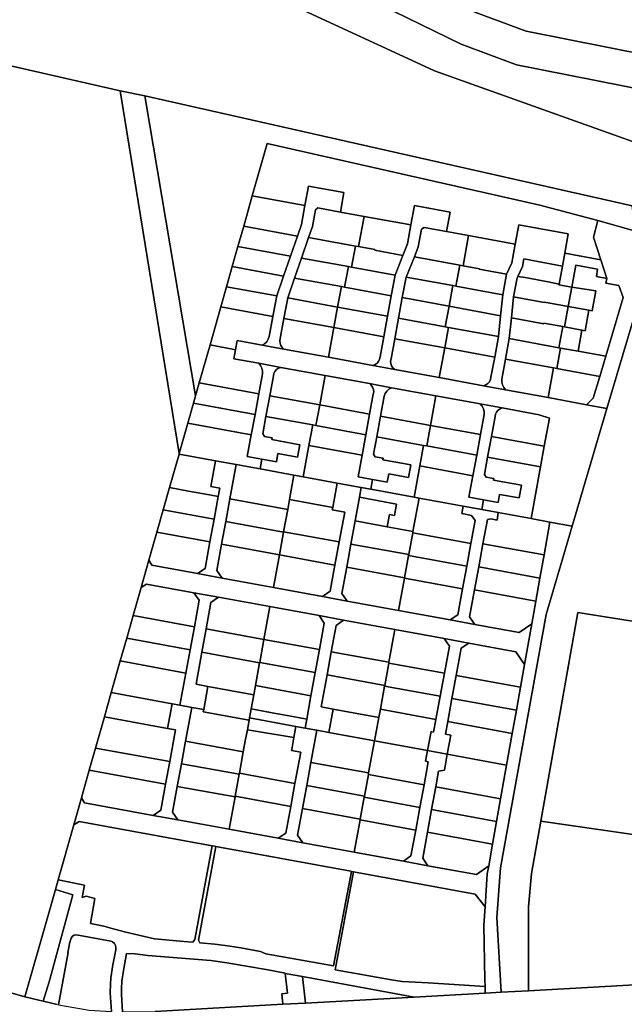
# Model space of a CAD drawing. Units: inches. Extents: x 7498764 to 7507173, y 5781178 to 5787262.
# Drawn here: x 7504253 to 7504531, y 5786538 to 5786991 of the extents above; entities that cross this region are included whole.
import ezdxf

# ---------------------------------------------------------------- set-up
doc = ezdxf.new("R2010")
doc.units = ezdxf.units.IN
doc.header["$MEASUREMENT"] = 0

msp = doc.modelspace()

# ---------------------------------------------------------------- linework, layer by layer
for points in [[(7504398.68, 5787125.18), (7504339.68, 5787141.45), (7504282.69, 5787158.73), (7504247.42, 5787099.08), (7504462.63, 5786994.16), (7504486.2, 5786985.38), (7504693.29, 5786944.4), (7504773.19, 5786940.39), (7504828.99, 5786926.33), (7504876.01, 5787050.57), (7504835.11, 5787053.13), (7504805.2, 5787055.45), (7504774.74, 5787058.2), (7504714.69, 5787064.75), (7504655, 5787072.81), (7504629.05, 5787076.8), (7504585.94, 5787084.06), (7504525.55, 5787095.61), (7504474.43, 5787106.64), (7504449.77, 5787112.4), (7504398.68, 5787125.18)], [(7504823.29, 5786911.27), (7504828.99, 5786926.33), (7504773.19, 5786940.39), (7504693.29, 5786944.4), (7504486.2, 5786985.38), (7504462.63, 5786994.16), (7504247.42, 5787099.08), (7504239.24, 5787085.27), (7504456.32, 5786979.44), (7504481.83, 5786969.94), (7504691.32, 5786928.48), (7504770.82, 5786924.49), (7504823.29, 5786911.27)], [(7504823.29, 5786911.27), (7504770.82, 5786924.49), (7504691.32, 5786928.48), (7504481.83, 5786969.94), (7504456.32, 5786979.44), (7504239.24, 5787085.27), (7504230.62, 5787070.69), (7504384, 5786994.92), (7504444.11, 5786967.15), (7504537.2, 5786933.96), (7504740.05, 5786885.12), (7504742.77, 5786893.96), (7504805.51, 5786871.17), (7504806.97, 5786870.84), (7504808.5, 5786872.19), (7504823.29, 5786911.27)], [(7504310.79, 5786955.7), (7504299.55, 5786958.01), (7504326.63, 5786791.25), (7504330.57, 5786805.13), (7504333.2, 5786814.4), (7504334.16, 5786817.77), (7504310.79, 5786955.7)], [(7504310.79, 5786955.7), (7504334.16, 5786817.77), (7504335.84, 5786823.67), (7504340.81, 5786841.12), (7504345.76, 5786858.63), (7504348.39, 5786867.9), (7504351.04, 5786877.22), (7504353.66, 5786886.45), (7504356.28, 5786895.72), (7504360.26, 5786909.66), (7504367.09, 5786933.76), (7504492.44, 5786905.46), (7504519.24, 5786898.39), (7504536.53, 5786893.48), (7504534.9, 5786905.1), (7504310.79, 5786955.7)], [(7504433.23, 5786896.29), (7504434.87, 5786905.24), (7504451.2, 5786902.24), (7504449.56, 5786893.27), (7504459.71, 5786891.42), (7504481.23, 5786887.49), (7504482.87, 5786896.44), (7504505.61, 5786892.27), (7504503.97, 5786883.33), (7504520.57, 5786880.28), (7504517.21, 5786890.65), (7504519.24, 5786898.39), (7504492.44, 5786905.46), (7504367.09, 5786933.76), (7504360.26, 5786909.66), (7504384.45, 5786905.22), (7504386.08, 5786914.19), (7504402.42, 5786911.19), (7504400.77, 5786902.23), (7504411.69, 5786900.24), (7504433.23, 5786896.29)], [(7504387.88, 5786895.66), (7504389.28, 5786903.32), (7504390.45, 5786904.12), (7504400.77, 5786902.23), (7504402.42, 5786911.19), (7504386.08, 5786914.19), (7504384.45, 5786905.22), (7504382.86, 5786896.58), (7504381.01, 5786891.22), (7504377.84, 5786881.98), (7504374.64, 5786872.81), (7504371.48, 5786863.7), (7504369.75, 5786854.22), (7504368.07, 5786845), (7504367.61, 5786843.74), (7504366.86, 5786842.62), (7504365.89, 5786841.7), (7504364.73, 5786841.04), (7504374.83, 5786839.2), (7504373.99, 5786839.92), (7504373.38, 5786840.84), (7504373.01, 5786841.89), (7504372.9, 5786842.99), (7504373.09, 5786844.08), (7504374.79, 5786853.3), (7504376.52, 5786862.74), (7504379.69, 5786871.92), (7504382.87, 5786881.1), (7504386.13, 5786890.56), (7504387.88, 5786895.66)], [(7504382.86, 5786896.58), (7504384.45, 5786905.22), (7504360.26, 5786909.66), (7504356.28, 5786895.72), (7504381.01, 5786891.22), (7504382.86, 5786896.58)], [(7504418.83, 5786834.57), (7504418.34, 5786833.58), (7504417.62, 5786832.73), (7504416.72, 5786832.08), (7504415.68, 5786831.7), (7504425.79, 5786829.85), (7504424.95, 5786830.58), (7504424.34, 5786831.5), (7504423.97, 5786832.54), (7504423.86, 5786833.65), (7504424.05, 5786834.74), (7504425.76, 5786844), (7504427.49, 5786853.44), (7504429.21, 5786862.89), (7504431.04, 5786872.31), (7504434.8, 5786881.7), (7504436.58, 5786886.21), (7504438.07, 5786894.38), (7504439.24, 5786895.18), (7504449.56, 5786893.27), (7504451.2, 5786902.24), (7504434.87, 5786905.24), (7504433.23, 5786896.29), (7504431.65, 5786887.64), (7504429.54, 5786882.3), (7504425.92, 5786873.21), (7504424.2, 5786863.76), (7504422.46, 5786854.33), (7504420.73, 5786844.88), (7504419.04, 5786835.66), (7504418.83, 5786834.57)], [(7504407.68, 5786886.61), (7504409.15, 5786886.34), (7504411.69, 5786900.24), (7504400.77, 5786902.23), (7504390.45, 5786904.12), (7504389.28, 5786903.32), (7504387.88, 5786895.66), (7504386.13, 5786890.56), (7504407.68, 5786886.61)], [(7504429.54, 5786882.3), (7504431.65, 5786887.64), (7504433.23, 5786896.29), (7504411.69, 5786900.24), (7504409.15, 5786886.34), (7504416.63, 5786884.97), (7504416.57, 5786884.68), (7504429.54, 5786882.3)], [(7504468.61, 5786823.39), (7504467.71, 5786822.74), (7504466.67, 5786822.36), (7504476.78, 5786820.51), (7504475.92, 5786821.54), (7504475.33, 5786822.75), (7504475.02, 5786824.06), (7504475.04, 5786825.4), (7504476.73, 5786834.61), (7504478.47, 5786844.05), (7504479.49, 5786853.65), (7504480.46, 5786863.22), (7504482.07, 5786872.04), (7504482.37, 5786872.68), (7504484.54, 5786877.27), (7504485.18, 5786880.67), (7504502.87, 5786877.42), (7504503.97, 5786883.33), (7504505.61, 5786892.27), (7504482.87, 5786896.44), (7504481.23, 5786887.49), (7504479.65, 5786878.85), (7504477.17, 5786873.62), (7504475.44, 5786864.18), (7504474.46, 5786854.6), (7504473.47, 5786845.02), (7504471.74, 5786835.58), (7504470.03, 5786826.32), (7504469.82, 5786825.23), (7504469.33, 5786824.24), (7504468.61, 5786823.39)], [(7504519.24, 5786898.39), (7504517.21, 5786890.65), (7504520.57, 5786880.28), (7504523.32, 5786871.75), (7504522.92, 5786869.49), (7504528.82, 5786868.41), (7504530.88, 5786862.97), (7504522.86, 5786835.92), (7504520.1, 5786826.68), (7504517.03, 5786816.66), (7504513.94, 5786813.67), (7504523.38, 5786811.96), (7504540.13, 5786868.49), (7504544.3, 5786882.67), (7504546.78, 5786891.12), (7504536.53, 5786893.48), (7504519.24, 5786898.39)], [(7504377.84, 5786881.98), (7504381.01, 5786891.22), (7504356.28, 5786895.72), (7504353.66, 5786886.45), (7504377.84, 5786881.98)], [(7504455.69, 5786877.84), (7504457.17, 5786877.58), (7504459.71, 5786891.42), (7504449.56, 5786893.27), (7504439.24, 5786895.18), (7504438.07, 5786894.38), (7504436.58, 5786886.21), (7504434.8, 5786881.7), (7504455.69, 5786877.84)], [(7504477.17, 5786873.62), (7504479.65, 5786878.85), (7504481.23, 5786887.49), (7504459.71, 5786891.42), (7504457.17, 5786877.58), (7504464.68, 5786876.21), (7504464.63, 5786875.92), (7504477.17, 5786873.62)], [(7504404.45, 5786877.18), (7504405.9, 5786876.88), (7504407.68, 5786886.61), (7504386.13, 5786890.56), (7504382.87, 5786881.1), (7504404.45, 5786877.18)], [(7504374.64, 5786872.81), (7504377.84, 5786881.98), (7504353.66, 5786886.45), (7504351.04, 5786877.22), (7504374.64, 5786872.81)], [(7504425.92, 5786873.21), (7504429.54, 5786882.3), (7504416.57, 5786884.68), (7504416.63, 5786884.97), (7504409.15, 5786886.34), (7504407.68, 5786886.61), (7504405.9, 5786876.88), (7504425.92, 5786873.21)], [(7504509.03, 5786877.78), (7504519.1, 5786876.05), (7504518.52, 5786872.62), (7504523.32, 5786871.75), (7504520.57, 5786880.28), (7504503.97, 5786883.33), (7504502.87, 5786877.42), (7504501.35, 5786869.12), (7504501.3, 5786868.85), (7504507.2, 5786867.77), (7504509.03, 5786877.78)], [(7504401.21, 5786867.94), (7504402.7, 5786867.71), (7504404.45, 5786877.18), (7504382.87, 5786881.1), (7504379.69, 5786871.92), (7504401.21, 5786867.94)], [(7504452.46, 5786868.42), (7504453.92, 5786868.12), (7504455.69, 5786877.84), (7504434.8, 5786881.7), (7504431.04, 5786872.31), (7504452.46, 5786868.42)], [(7504475.44, 5786864.18), (7504477.17, 5786873.62), (7504464.63, 5786875.92), (7504464.68, 5786876.21), (7504457.17, 5786877.58), (7504455.69, 5786877.84), (7504453.92, 5786868.12), (7504475.44, 5786864.18)], [(7504502.87, 5786877.42), (7504485.18, 5786880.67), (7504484.54, 5786877.27), (7504482.37, 5786872.68), (7504485.72, 5786872.09), (7504496.33, 5786870.2), (7504501.35, 5786869.12), (7504502.87, 5786877.42)], [(7504371.48, 5786863.7), (7504374.64, 5786872.81), (7504351.04, 5786877.22), (7504348.39, 5786867.9), (7504371.48, 5786863.7)], [(7504424.2, 5786863.76), (7504425.92, 5786873.21), (7504405.9, 5786876.88), (7504404.45, 5786877.18), (7504402.7, 5786867.71), (7504424.2, 5786863.76)], [(7504522.92, 5786869.49), (7504523.32, 5786871.75), (7504518.52, 5786872.62), (7504519.1, 5786876.05), (7504509.03, 5786877.78), (7504507.2, 5786867.77), (7504518.28, 5786865.98), (7504516.55, 5786856.87), (7504515.08, 5786857.14), (7504513.34, 5786847.7), (7504511.87, 5786847.97), (7504510.11, 5786838.26), (7504522.86, 5786835.92), (7504530.88, 5786862.97), (7504528.82, 5786868.41), (7504522.92, 5786869.49)], [(7504399.49, 5786858.54), (7504401.21, 5786867.94), (7504379.69, 5786871.92), (7504376.52, 5786862.74), (7504399.49, 5786858.54)], [(7504450.73, 5786858.95), (7504452.46, 5786868.42), (7504431.04, 5786872.31), (7504429.21, 5786862.89), (7504450.73, 5786858.95)], [(7504494.54, 5786860.61), (7504494.59, 5786860.88), (7504505.56, 5786858.87), (7504507.2, 5786867.77), (7504501.3, 5786868.85), (7504501.35, 5786869.12), (7504496.33, 5786870.2), (7504485.72, 5786872.09), (7504482.37, 5786872.68), (7504482.07, 5786872.04), (7504480.46, 5786863.22), (7504494.54, 5786860.61)], [(7504369.75, 5786854.22), (7504371.48, 5786863.7), (7504348.39, 5786867.9), (7504345.76, 5786858.63), (7504369.75, 5786854.22)], [(7504422.46, 5786854.33), (7504424.2, 5786863.76), (7504402.7, 5786867.71), (7504401.21, 5786867.94), (7504399.49, 5786858.54), (7504422.46, 5786854.33)], [(7504474.46, 5786854.6), (7504475.44, 5786864.18), (7504453.92, 5786868.12), (7504452.46, 5786868.42), (7504450.73, 5786858.95), (7504474.46, 5786854.6)], [(7504487.23, 5786544.23), (7504487.33, 5786582.75), (7504488.68, 5786598.15), (7504492.95, 5786622.21), (7504510.04, 5786718.15), (7504563.03, 5786709.62), (7504556.24, 5786753.92), (7504541.57, 5786858.25), (7504540.13, 5786868.49), (7504523.38, 5786811.96), (7504507.32, 5786757.83), (7504495.47, 5786717.19), (7504474.39, 5786600.72), (7504472.71, 5786577.92), (7504474.66, 5786543.53), (7504487.23, 5786544.23)], [(7504507.2, 5786867.77), (7504505.56, 5786858.87), (7504515.08, 5786857.14), (7504516.55, 5786856.87), (7504518.28, 5786865.98), (7504507.2, 5786867.77)], [(7504397.76, 5786849.09), (7504399.49, 5786858.54), (7504376.52, 5786862.74), (7504374.79, 5786853.3), (7504397.76, 5786849.09)], [(7504449, 5786849.5), (7504450.73, 5786858.95), (7504429.21, 5786862.89), (7504427.49, 5786853.44), (7504449, 5786849.5)], [(7504503.08, 5786849.57), (7504503.84, 5786849.43), (7504505.56, 5786858.87), (7504494.59, 5786860.88), (7504494.54, 5786860.61), (7504480.46, 5786863.22), (7504479.49, 5786853.65), (7504494.28, 5786850.9), (7504494.34, 5786851.18), (7504503.08, 5786849.57)], [(7504364.73, 5786841.04), (7504365.89, 5786841.7), (7504366.86, 5786842.62), (7504367.61, 5786843.74), (7504368.07, 5786845), (7504369.75, 5786854.22), (7504345.76, 5786858.63), (7504340.81, 5786841.12), (7504352.55, 5786838.94), (7504353.33, 5786843.13), (7504364.73, 5786841.04)], [(7504420.73, 5786844.88), (7504422.46, 5786854.33), (7504399.49, 5786858.54), (7504397.76, 5786849.09), (7504420.73, 5786844.88)], [(7504473.47, 5786845.02), (7504474.46, 5786854.6), (7504450.73, 5786858.95), (7504449, 5786849.5), (7504450.47, 5786849.23), (7504473.47, 5786845.02)], [(7504511.87, 5786847.97), (7504513.34, 5786847.7), (7504515.08, 5786857.14), (7504505.56, 5786858.87), (7504503.84, 5786849.43), (7504511.87, 5786847.97)], [(7504395.25, 5786835.45), (7504397.76, 5786849.09), (7504374.79, 5786853.3), (7504373.09, 5786844.08), (7504372.9, 5786842.99), (7504373.01, 5786841.89), (7504373.38, 5786840.84), (7504373.99, 5786839.92), (7504374.83, 5786839.2), (7504395.25, 5786835.45)], [(7504448.74, 5786839.79), (7504450.47, 5786849.23), (7504449, 5786849.5), (7504427.49, 5786853.44), (7504425.76, 5786844), (7504448.74, 5786839.79)], [(7504503.08, 5786849.57), (7504494.34, 5786851.18), (7504494.28, 5786850.9), (7504479.49, 5786853.65), (7504478.47, 5786844.05), (7504501.31, 5786839.87), (7504503.08, 5786849.57)], [(7504420.73, 5786844.88), (7504397.76, 5786849.09), (7504395.25, 5786835.45), (7504415.68, 5786831.7), (7504416.72, 5786832.08), (7504417.62, 5786832.73), (7504418.34, 5786833.58), (7504418.83, 5786834.57), (7504419.04, 5786835.66), (7504420.73, 5786844.88)], [(7504471.74, 5786835.58), (7504473.47, 5786845.02), (7504450.47, 5786849.23), (7504448.74, 5786839.79), (7504471.74, 5786835.58)], [(7504510.11, 5786838.26), (7504511.87, 5786847.97), (7504503.84, 5786849.43), (7504503.08, 5786849.57), (7504501.31, 5786839.87), (7504502.04, 5786839.71), (7504510.11, 5786838.26)], [(7504424.27, 5786821.49), (7504444.7, 5786817.75), (7504465.13, 5786814), (7504475.25, 5786812.15), (7504492.23, 5786809.03), (7504496.91, 5786807.43), (7504494.56, 5786794.54), (7504492.82, 5786785.09), (7504488.46, 5786761.3), (7504497.13, 5786759.71), (7504507.32, 5786757.83), (7504523.38, 5786811.96), (7504513.94, 5786813.67), (7504496.38, 5786816.91), (7504476.78, 5786820.51), (7504466.67, 5786822.36), (7504446.23, 5786826.11), (7504425.79, 5786829.85), (7504415.68, 5786831.7), (7504395.25, 5786835.45), (7504374.83, 5786839.2), (7504364.73, 5786841.04), (7504353.33, 5786843.13), (7504352.55, 5786838.94), (7504351.79, 5786834.76), (7504363.19, 5786832.75), (7504373.3, 5786830.83), (7504393.73, 5786827.1), (7504414.15, 5786823.34), (7504424.27, 5786821.49)], [(7504423.86, 5786833.65), (7504423.97, 5786832.54), (7504424.34, 5786831.5), (7504424.95, 5786830.58), (7504425.79, 5786829.85), (7504446.23, 5786826.11), (7504448.74, 5786839.79), (7504425.76, 5786844), (7504424.05, 5786834.74), (7504423.86, 5786833.65)], [(7504502.04, 5786839.71), (7504501.31, 5786839.87), (7504478.47, 5786844.05), (7504476.73, 5786834.61), (7504498.86, 5786830.58), (7504500.33, 5786830.31), (7504502.04, 5786839.71)], [(7504363.26, 5786818.68), (7504364.92, 5786827.79), (7504364.95, 5786829.15), (7504364.65, 5786830.48), (7504364.06, 5786831.71), (7504363.19, 5786832.75), (7504351.79, 5786834.76), (7504352.55, 5786838.94), (7504340.81, 5786841.12), (7504335.84, 5786823.67), (7504363.26, 5786818.68)], [(7504471.74, 5786835.58), (7504448.74, 5786839.79), (7504446.23, 5786826.11), (7504466.67, 5786822.36), (7504467.71, 5786822.74), (7504468.61, 5786823.39), (7504469.33, 5786824.24), (7504469.82, 5786825.23), (7504470.03, 5786826.32), (7504471.74, 5786835.58)], [(7504510.11, 5786838.26), (7504502.04, 5786839.71), (7504500.33, 5786830.31), (7504520.1, 5786826.68), (7504522.86, 5786835.92), (7504510.11, 5786838.26)], [(7504364.06, 5786831.71), (7504364.65, 5786830.48), (7504364.95, 5786829.15), (7504364.92, 5786827.79), (7504363.26, 5786818.68), (7504361.52, 5786809.22), (7504359.79, 5786799.77), (7504357.96, 5786789.78), (7504364.65, 5786788.55), (7504371.33, 5786787.33), (7504372.04, 5786791.16), (7504381.1, 5786789.5), (7504382.17, 5786795.28), (7504369.31, 5786797.65), (7504369.46, 5786798.45), (7504365.87, 5786799.1), (7504365.07, 5786800.27), (7504366.54, 5786808.31), (7504368.27, 5786817.74), (7504369.94, 5786826.88), (7504370.15, 5786827.97), (7504370.64, 5786828.96), (7504371.36, 5786829.8), (7504372.26, 5786830.45), (7504373.3, 5786830.83), (7504363.19, 5786832.75), (7504364.06, 5786831.71)], [(7504475.02, 5786824.06), (7504475.33, 5786822.75), (7504475.92, 5786821.54), (7504476.78, 5786820.51), (7504496.38, 5786816.91), (7504498.86, 5786830.58), (7504476.73, 5786834.61), (7504475.04, 5786825.4), (7504475.02, 5786824.06)], [(7504371.36, 5786829.8), (7504370.64, 5786828.96), (7504370.15, 5786827.97), (7504369.94, 5786826.88), (7504368.27, 5786817.74), (7504391.24, 5786813.53), (7504393.73, 5786827.1), (7504373.3, 5786830.83), (7504372.26, 5786830.45), (7504371.36, 5786829.8)], [(7504513.94, 5786813.67), (7504517.03, 5786816.66), (7504520.1, 5786826.68), (7504500.33, 5786830.31), (7504498.86, 5786830.58), (7504496.38, 5786816.91), (7504513.94, 5786813.67)], [(7504361.52, 5786809.22), (7504363.26, 5786818.68), (7504335.84, 5786823.67), (7504334.16, 5786817.77), (7504333.2, 5786814.4), (7504361.52, 5786809.22)], [(7504414.22, 5786809.31), (7504415.89, 5786818.45), (7504416.08, 5786819.54), (7504415.97, 5786820.65), (7504415.6, 5786821.69), (7504414.99, 5786822.61), (7504414.15, 5786823.34), (7504393.73, 5786827.1), (7504391.24, 5786813.53), (7504414.22, 5786809.31)], [(7504419.22, 5786808.33), (7504420.91, 5786817.53), (7504421.37, 5786818.79), (7504422.12, 5786819.91), (7504423.1, 5786820.83), (7504424.27, 5786821.49), (7504414.15, 5786823.34), (7504414.99, 5786822.61), (7504415.6, 5786821.69), (7504415.97, 5786820.65), (7504416.08, 5786819.54), (7504415.89, 5786818.45), (7504414.22, 5786809.31), (7504412.49, 5786799.87), (7504410.75, 5786790.43), (7504408.92, 5786780.43), (7504415.61, 5786779.22), (7504422.3, 5786777.99), (7504423.01, 5786781.88), (7504432.11, 5786780.21), (7504433.16, 5786785.96), (7504420.28, 5786788.32), (7504420.42, 5786789.11), (7504416.83, 5786789.77), (7504416.03, 5786790.93), (7504417.49, 5786798.89), (7504419.22, 5786808.33)], [(7504421.37, 5786818.79), (7504420.91, 5786817.53), (7504419.22, 5786808.33), (7504442.21, 5786804.13), (7504444.7, 5786817.75), (7504424.27, 5786821.49), (7504423.1, 5786820.83), (7504422.12, 5786819.91), (7504421.37, 5786818.79)], [(7504388.04, 5786804.37), (7504389.51, 5786804.08), (7504391.24, 5786813.53), (7504368.27, 5786817.74), (7504366.54, 5786808.31), (7504388.04, 5786804.37)], [(7504465.2, 5786799.91), (7504466.89, 5786809.11), (7504466.9, 5786810.45), (7504466.59, 5786811.76), (7504466, 5786812.97), (7504465.13, 5786814), (7504444.7, 5786817.75), (7504442.21, 5786804.13), (7504465.2, 5786799.91)], [(7504361.52, 5786809.22), (7504333.2, 5786814.4), (7504330.57, 5786805.13), (7504359.79, 5786799.77), (7504361.52, 5786809.22)], [(7504412.49, 5786799.87), (7504414.22, 5786809.31), (7504391.24, 5786813.53), (7504389.51, 5786804.08), (7504412.49, 5786799.87)], [(7504467.81, 5786780.4), (7504467.01, 5786781.56), (7504468.48, 5786789.55), (7504470.21, 5786798.99), (7504471.89, 5786808.19), (7504472.1, 5786809.28), (7504472.59, 5786810.27), (7504473.31, 5786811.12), (7504474.21, 5786811.77), (7504475.25, 5786812.15), (7504465.13, 5786814), (7504466, 5786812.97), (7504466.59, 5786811.76), (7504466.9, 5786810.45), (7504466.89, 5786809.11), (7504465.2, 5786799.91), (7504463.47, 5786790.49), (7504461.74, 5786781.02), (7504459.92, 5786771.09), (7504466.6, 5786769.87), (7504473.29, 5786768.65), (7504473.98, 5786772.42), (7504482.93, 5786770.78), (7504484, 5786776.63), (7504471.21, 5786778.96), (7504471.36, 5786779.75), (7504467.81, 5786780.4)], [(7504472.1, 5786809.28), (7504471.89, 5786808.19), (7504470.21, 5786798.99), (7504494.56, 5786794.54), (7504496.91, 5786807.43), (7504492.23, 5786809.03), (7504475.25, 5786812.15), (7504474.21, 5786811.77), (7504473.31, 5786811.12), (7504472.59, 5786810.27), (7504472.1, 5786809.28)], [(7504386.31, 5786794.91), (7504388.04, 5786804.37), (7504366.54, 5786808.31), (7504365.07, 5786800.27), (7504365.87, 5786799.1), (7504369.46, 5786798.45), (7504369.31, 5786797.65), (7504382.17, 5786795.28), (7504381.1, 5786789.5), (7504372.04, 5786791.16), (7504371.33, 5786787.33), (7504364.65, 5786788.55), (7504363.84, 5786784.12), (7504379.43, 5786781.29), (7504383.67, 5786780.47), (7504386.31, 5786794.91)], [(7504438.99, 5786794.94), (7504440.48, 5786794.7), (7504442.21, 5786804.13), (7504419.22, 5786808.33), (7504417.49, 5786798.89), (7504438.99, 5786794.94)], [(7504343.32, 5786787.88), (7504352.86, 5786786.14), (7504363.84, 5786784.12), (7504364.65, 5786788.55), (7504357.96, 5786789.78), (7504359.79, 5786799.77), (7504330.57, 5786805.13), (7504326.63, 5786791.25), (7504326.55, 5786790.96), (7504343.32, 5786787.88)], [(7504410.75, 5786790.43), (7504412.49, 5786799.87), (7504389.51, 5786804.08), (7504388.04, 5786804.37), (7504386.31, 5786794.91), (7504410.75, 5786790.43)], [(7504465.2, 5786799.91), (7504442.21, 5786804.13), (7504440.48, 5786794.7), (7504463.47, 5786790.49), (7504465.2, 5786799.91)], [(7504434.64, 5786771.13), (7504437.26, 5786785.53), (7504438.99, 5786794.94), (7504417.49, 5786798.89), (7504416.03, 5786790.93), (7504416.83, 5786789.77), (7504420.42, 5786789.11), (7504420.28, 5786788.32), (7504433.16, 5786785.96), (7504432.11, 5786780.21), (7504423.01, 5786781.88), (7504422.3, 5786777.99), (7504415.61, 5786779.22), (7504414.8, 5786774.77), (7504434.64, 5786771.13)], [(7504492.82, 5786785.09), (7504494.56, 5786794.54), (7504470.21, 5786798.99), (7504468.48, 5786789.55), (7504492.82, 5786785.09)], [(7504399.29, 5786777.61), (7504410.4, 5786775.61), (7504414.8, 5786774.77), (7504415.61, 5786779.22), (7504408.92, 5786780.43), (7504410.75, 5786790.43), (7504386.31, 5786794.91), (7504383.67, 5786780.47), (7504399.29, 5786777.61)], [(7504461.74, 5786781.02), (7504463.47, 5786790.49), (7504440.48, 5786794.7), (7504438.99, 5786794.94), (7504437.26, 5786785.53), (7504461.74, 5786781.02)], [(7504341.16, 5786776.09), (7504343.32, 5786787.88), (7504326.55, 5786790.96), (7504322.18, 5786775.58), (7504330.88, 5786773.98), (7504340.56, 5786772.2), (7504344.58, 5786771.46), (7504345.29, 5786775.33), (7504341.16, 5786776.09)], [(7504346.15, 5786749.55), (7504348.07, 5786759.98), (7504349.98, 5786770.41), (7504352.86, 5786786.14), (7504343.32, 5786787.88), (7504341.16, 5786776.09), (7504345.29, 5786775.33), (7504344.58, 5786771.46), (7504342.66, 5786760.97), (7504340.74, 5786750.55), (7504338.52, 5786738.41), (7504335.04, 5786736), (7504346.34, 5786733.92), (7504343.93, 5786737.42), (7504346.15, 5786749.55)], [(7504471.36, 5786779.75), (7504471.21, 5786778.96), (7504484, 5786776.63), (7504482.93, 5786770.78), (7504473.98, 5786772.42), (7504473.29, 5786768.65), (7504466.6, 5786769.87), (7504465.79, 5786765.44), (7504473.27, 5786764.09), (7504488.46, 5786761.3), (7504492.82, 5786785.09), (7504468.48, 5786789.55), (7504467.01, 5786781.56), (7504467.81, 5786780.4), (7504471.36, 5786779.75)], [(7504376.53, 5786765.54), (7504377.36, 5786770.06), (7504379.43, 5786781.29), (7504363.84, 5786784.12), (7504352.86, 5786786.14), (7504349.98, 5786770.41), (7504376.53, 5786765.54)], [(7504466.6, 5786769.87), (7504459.92, 5786771.09), (7504461.74, 5786781.02), (7504437.26, 5786785.53), (7504434.64, 5786771.13), (7504436.93, 5786770.74), (7504457.21, 5786767.01), (7504465.79, 5786765.44), (7504466.6, 5786769.87)], [(7504397.25, 5786766.44), (7504399.29, 5786777.61), (7504383.67, 5786780.47), (7504379.43, 5786781.29), (7504377.36, 5786770.06), (7504397.25, 5786766.44)], [(7504342.66, 5786760.97), (7504344.58, 5786771.46), (7504340.56, 5786772.2), (7504330.88, 5786773.98), (7504322.18, 5786775.58), (7504319.24, 5786765.26), (7504342.66, 5786760.97)], [(7504405.63, 5786749.59), (7504407.58, 5786760.21), (7504409.6, 5786771.1), (7504410.4, 5786775.61), (7504399.29, 5786777.61), (7504397.25, 5786766.44), (7504397.06, 5786765.33), (7504402.74, 5786764.3), (7504400.22, 5786750.58), (7504398.27, 5786739.95), (7504396.06, 5786727.87), (7504392.56, 5786725.46), (7504403.87, 5786723.38), (7504401.46, 5786726.87), (7504403.68, 5786738.96), (7504405.63, 5786749.59)], [(7504434.13, 5786755.35), (7504436.93, 5786770.74), (7504434.64, 5786771.13), (7504414.8, 5786774.77), (7504410.4, 5786775.61), (7504409.6, 5786771.1), (7504426.6, 5786767.95), (7504425.63, 5786762.79), (7504423.33, 5786763.22), (7504422.27, 5786757.56), (7504434.13, 5786755.35)], [(7504374.62, 5786755.11), (7504374.65, 5786755.26), (7504376.53, 5786765.54), (7504349.98, 5786770.41), (7504348.07, 5786759.98), (7504374.62, 5786755.11)], [(7504397.06, 5786765.33), (7504397.25, 5786766.44), (7504377.36, 5786770.06), (7504376.53, 5786765.54), (7504374.65, 5786755.26), (7504400.22, 5786750.58), (7504402.74, 5786764.3), (7504397.06, 5786765.33)], [(7504422.27, 5786757.56), (7504423.33, 5786763.22), (7504425.63, 5786762.79), (7504426.6, 5786767.95), (7504409.6, 5786771.1), (7504407.58, 5786760.21), (7504422.27, 5786757.56)], [(7504434.02, 5786754.71), (7504460.76, 5786749.8), (7504462.71, 5786760.43), (7504461.11, 5786762.75), (7504456.58, 5786763.58), (7504457.21, 5786767.01), (7504436.93, 5786770.74), (7504434.13, 5786755.35), (7504434.02, 5786754.71)], [(7504340.74, 5786750.55), (7504342.66, 5786760.97), (7504319.24, 5786765.26), (7504316.33, 5786755.01), (7504340.74, 5786750.55)], [(7504468.39, 5786760.92), (7504469.96, 5786761.14), (7504472.91, 5786760.6), (7504473.27, 5786764.09), (7504465.79, 5786765.44), (7504457.21, 5786767.01), (7504456.58, 5786763.58), (7504461.11, 5786762.75), (7504462.71, 5786760.43), (7504460.76, 5786749.8), (7504458.86, 5786739.41), (7504456.94, 5786728.98), (7504454.77, 5786717.11), (7504451.29, 5786714.7), (7504462.6, 5786712.62), (7504460.2, 5786716.12), (7504462.48, 5786728.55), (7504464.43, 5786739.17), (7504466.34, 5786749.77), (7504468.39, 5786760.92)], [(7504432.19, 5786744.72), (7504434.02, 5786754.71), (7504434.13, 5786755.35), (7504422.27, 5786757.56), (7504407.58, 5786760.21), (7504405.63, 5786749.59), (7504432.19, 5786744.72)], [(7504473.27, 5786764.09), (7504472.91, 5786760.6), (7504469.96, 5786761.14), (7504468.39, 5786760.92), (7504466.34, 5786749.77), (7504494.47, 5786744.65), (7504497.13, 5786759.71), (7504488.46, 5786761.3), (7504473.27, 5786764.09)], [(7504372.71, 5786744.68), (7504374.62, 5786755.11), (7504348.07, 5786759.98), (7504346.15, 5786749.55), (7504372.71, 5786744.68)], [(7504468.34, 5786598.04), (7504467.33, 5786582.78), (7504466.77, 5786574.43), (7504467.28, 5786549.23), (7504467.35, 5786546.12), (7504467.41, 5786543.13), (7504474.66, 5786543.53), (7504472.71, 5786577.92), (7504474.39, 5786600.72), (7504495.47, 5786717.19), (7504507.32, 5786757.83), (7504497.13, 5786759.71), (7504494.47, 5786744.65), (7504492.56, 5786733.98), (7504490.66, 5786723.38), (7504488.79, 5786712.9), (7504485.46, 5786694.28), (7504483.6, 5786683.82), (7504481.72, 5786673.17), (7504479.82, 5786662.54), (7504477.23, 5786647.97), (7504474.47, 5786632.48), (7504472.61, 5786622.04), (7504470.76, 5786611.61), (7504468.99, 5786601.66), (7504468.34, 5786598.04)], [(7504338.52, 5786738.41), (7504340.74, 5786750.55), (7504316.33, 5786755.01), (7504312.67, 5786742.11), (7504314.09, 5786739.83), (7504335.04, 5786736), (7504338.52, 5786738.41)], [(7504398.27, 5786739.95), (7504400.22, 5786750.58), (7504374.65, 5786755.26), (7504374.62, 5786755.11), (7504372.71, 5786744.68), (7504372.7, 5786744.63), (7504398.27, 5786739.95)], [(7504432.11, 5786744.3), (7504458.86, 5786739.41), (7504460.76, 5786749.8), (7504434.02, 5786754.71), (7504432.19, 5786744.72), (7504432.11, 5786744.3)], [(7504372.7, 5786744.63), (7504372.71, 5786744.68), (7504346.15, 5786749.55), (7504343.93, 5786737.42), (7504346.34, 5786733.92), (7504369.94, 5786729.6), (7504372.7, 5786744.63)], [(7504432.11, 5786744.3), (7504432.19, 5786744.72), (7504405.63, 5786749.59), (7504403.68, 5786738.96), (7504430.24, 5786734.09), (7504432.11, 5786744.3)], [(7504492.56, 5786733.98), (7504494.47, 5786744.65), (7504466.34, 5786749.77), (7504464.43, 5786739.17), (7504492.56, 5786733.98)], [(7504390.94, 5786716.69), (7504402.27, 5786714.61), (7504425.87, 5786710.28), (7504448.5, 5786706.14), (7504459.82, 5786704.06), (7504481.43, 5786700.09), (7504485.46, 5786694.28), (7504488.79, 5786712.9), (7504482.99, 5786708.88), (7504462.6, 5786712.62), (7504451.29, 5786714.7), (7504427.48, 5786719.05), (7504403.87, 5786723.38), (7504392.56, 5786725.46), (7504369.94, 5786729.6), (7504346.34, 5786733.92), (7504335.04, 5786736), (7504314.09, 5786739.83), (7504312.67, 5786742.11), (7504309.13, 5786729.65), (7504311.64, 5786731.21), (7504333.43, 5786727.22), (7504344.74, 5786725.15), (7504368.34, 5786720.82), (7504390.94, 5786716.69)], [(7504396.06, 5786727.87), (7504398.27, 5786739.95), (7504372.7, 5786744.63), (7504369.94, 5786729.6), (7504392.56, 5786725.46), (7504396.06, 5786727.87)], [(7504430.24, 5786734.09), (7504430.2, 5786733.88), (7504456.94, 5786728.98), (7504458.86, 5786739.41), (7504432.11, 5786744.3), (7504430.24, 5786734.09)], [(7504427.48, 5786719.05), (7504430.2, 5786733.88), (7504430.24, 5786734.09), (7504403.68, 5786738.96), (7504401.46, 5786726.87), (7504403.87, 5786723.38), (7504427.48, 5786719.05)], [(7504490.66, 5786723.38), (7504492.56, 5786733.98), (7504464.43, 5786739.17), (7504462.48, 5786728.55), (7504490.66, 5786723.38)], [(7504451.29, 5786714.7), (7504454.77, 5786717.11), (7504456.94, 5786728.98), (7504430.2, 5786733.88), (7504427.48, 5786719.05), (7504451.29, 5786714.7)], [(7504333.43, 5786727.22), (7504311.64, 5786731.21), (7504309.13, 5786729.65), (7504305.45, 5786716.69), (7504333.6, 5786711.54), (7504335.84, 5786723.73), (7504333.43, 5786727.22)], [(7504482.99, 5786708.88), (7504488.79, 5786712.9), (7504490.66, 5786723.38), (7504462.48, 5786728.55), (7504460.2, 5786716.12), (7504462.6, 5786712.62), (7504482.99, 5786708.88)], [(7504332.4, 5786674.49), (7504337.9, 5786673.5), (7504339.84, 5786684.16), (7504334.36, 5786685.17), (7504337.05, 5786699.94), (7504339, 5786710.54), (7504341.25, 5786722.74), (7504344.74, 5786725.15), (7504333.43, 5786727.22), (7504335.84, 5786723.73), (7504333.6, 5786711.54), (7504331.65, 5786700.91), (7504329.69, 5786690.27), (7504326.99, 5786675.5), (7504332.4, 5786674.49)], [(7504365.58, 5786705.7), (7504365.58, 5786705.78), (7504368.34, 5786720.82), (7504344.74, 5786725.15), (7504341.25, 5786722.74), (7504339, 5786710.54), (7504365.58, 5786705.7)], [(7504390.94, 5786716.69), (7504368.34, 5786720.82), (7504365.58, 5786705.78), (7504391.15, 5786701.1), (7504393.37, 5786713.19), (7504390.94, 5786716.69)], [(7504331.65, 5786700.91), (7504333.6, 5786711.54), (7504305.45, 5786716.69), (7504302.48, 5786706.25), (7504331.65, 5786700.91)], [(7504389.94, 5786663.97), (7504395.39, 5786662.97), (7504397.38, 5786673.67), (7504391.91, 5786674.69), (7504394.64, 5786689.47), (7504396.58, 5786700.11), (7504398.79, 5786712.2), (7504402.27, 5786714.61), (7504390.94, 5786716.69), (7504393.37, 5786713.19), (7504391.15, 5786701.1), (7504389.2, 5786690.48), (7504387.25, 5786679.86), (7504385.28, 5786669.1), (7504384.52, 5786664.96), (7504389.94, 5786663.97)], [(7504510.04, 5786718.15), (7504492.95, 5786622.21), (7504560.9, 5786612.33), (7504570.01, 5786664.18), (7504563.03, 5786709.62), (7504510.04, 5786718.15)], [(7504363.61, 5786695.04), (7504363.64, 5786695.16), (7504365.58, 5786705.7), (7504339, 5786710.54), (7504337.05, 5786699.94), (7504363.61, 5786695.04)], [(7504423.12, 5786695.24), (7504425.87, 5786710.28), (7504402.27, 5786714.61), (7504398.79, 5786712.2), (7504396.58, 5786700.11), (7504423.12, 5786695.24)], [(7504329.69, 5786690.27), (7504331.65, 5786700.91), (7504302.48, 5786706.25), (7504299.52, 5786695.83), (7504329.69, 5786690.27)], [(7504389.2, 5786690.48), (7504391.15, 5786701.1), (7504365.58, 5786705.78), (7504365.58, 5786705.7), (7504363.64, 5786695.16), (7504389.2, 5786690.48)], [(7504448.5, 5786706.14), (7504425.87, 5786710.28), (7504423.12, 5786695.24), (7504423.06, 5786694.9), (7504448.64, 5786690.22), (7504450.91, 5786702.65), (7504448.5, 5786706.14)], [(7504449.08, 5786662.14), (7504450.15, 5786667.98), (7504452.1, 5786678.6), (7504454.06, 5786689.23), (7504456.32, 5786701.66), (7504459.82, 5786704.06), (7504448.5, 5786706.14), (7504450.91, 5786702.65), (7504448.64, 5786690.22), (7504446.69, 5786679.59), (7504444.73, 5786668.95), (7504443.67, 5786663.13), (7504442.49, 5786663.34), (7504440.88, 5786654.63), (7504449.94, 5786652.97), (7504451.54, 5786661.68), (7504449.08, 5786662.14)], [(7504483.6, 5786683.82), (7504485.46, 5786694.28), (7504481.43, 5786700.09), (7504459.82, 5786704.06), (7504456.32, 5786701.66), (7504454.06, 5786689.23), (7504483.6, 5786683.82)], [(7504360.92, 5786680.32), (7504361.7, 5786684.55), (7504363.61, 5786695.04), (7504337.05, 5786699.94), (7504334.36, 5786685.17), (7504339.84, 5786684.16), (7504360.92, 5786680.32)], [(7504421.17, 5786684.6), (7504423.06, 5786694.9), (7504423.12, 5786695.24), (7504396.58, 5786700.11), (7504394.64, 5786689.47), (7504421.17, 5786684.6)], [(7504323.33, 5786676.19), (7504326.99, 5786675.5), (7504329.69, 5786690.27), (7504299.52, 5786695.83), (7504295.39, 5786681.29), (7504323.33, 5786676.19)], [(7504389.2, 5786690.48), (7504363.64, 5786695.16), (7504363.61, 5786695.04), (7504361.7, 5786684.55), (7504387.25, 5786679.86), (7504389.2, 5786690.48)], [(7504446.69, 5786679.59), (7504448.64, 5786690.22), (7504423.06, 5786694.9), (7504421.17, 5786684.6), (7504421.1, 5786684.27), (7504446.69, 5786679.59)], [(7504419.16, 5786673.63), (7504421.1, 5786684.27), (7504421.17, 5786684.6), (7504394.64, 5786689.47), (7504391.91, 5786674.69), (7504397.38, 5786673.67), (7504418.44, 5786669.8), (7504419.16, 5786673.63)], [(7504483.6, 5786683.82), (7504454.06, 5786689.23), (7504452.1, 5786678.6), (7504481.72, 5786673.17), (7504483.6, 5786683.82)], [(7504358.78, 5786668.65), (7504358.97, 5786669.63), (7504359.73, 5786673.8), (7504360.92, 5786680.32), (7504339.84, 5786684.16), (7504337.9, 5786673.5), (7504337.72, 5786672.51), (7504358.78, 5786668.65)], [(7504387.25, 5786679.86), (7504361.7, 5786684.55), (7504360.92, 5786680.32), (7504359.73, 5786673.8), (7504371.83, 5786671.58), (7504372.96, 5786671.38), (7504381.28, 5786669.82), (7504385.28, 5786669.1), (7504387.25, 5786679.86)], [(7504444.73, 5786668.95), (7504446.69, 5786679.59), (7504421.1, 5786684.27), (7504419.16, 5786673.63), (7504444.73, 5786668.95)], [(7504323.33, 5786676.19), (7504295.39, 5786681.29), (7504292.22, 5786670.13), (7504321.25, 5786664.8), (7504323.33, 5786676.19)], [(7504323.57, 5786626.28), (7504325.75, 5786638.16), (7504327.66, 5786648.58), (7504329.57, 5786659.01), (7504332.4, 5786674.49), (7504326.99, 5786675.5), (7504323.33, 5786676.19), (7504321.25, 5786664.8), (7504324.92, 5786664.13), (7504322.25, 5786649.57), (7504320.34, 5786639.15), (7504318.16, 5786627.26), (7504314.67, 5786624.85), (7504325.98, 5786622.78), (7504323.57, 5786626.28)], [(7504356.12, 5786654.13), (7504357.02, 5786659.09), (7504357.97, 5786664.22), (7504358.78, 5786668.65), (7504337.72, 5786672.51), (7504337.9, 5786673.5), (7504332.4, 5786674.49), (7504329.57, 5786659.01), (7504356.12, 5786654.13)], [(7504481.72, 5786673.17), (7504452.1, 5786678.6), (7504450.15, 5786667.98), (7504479.82, 5786662.54), (7504481.72, 5786673.17)], [(7504321.25, 5786664.8), (7504292.22, 5786670.13), (7504288.15, 5786655.82), (7504322.25, 5786649.57), (7504324.92, 5786664.13), (7504321.25, 5786664.8)], [(7504380.34, 5786665.7), (7504358.97, 5786669.63), (7504358.78, 5786668.65), (7504357.97, 5786664.22), (7504379.41, 5786660.63), (7504380.34, 5786665.7)], [(7504384.52, 5786664.96), (7504385.28, 5786669.1), (7504381.28, 5786669.82), (7504372.96, 5786671.38), (7504371.83, 5786671.58), (7504359.73, 5786673.8), (7504358.97, 5786669.63), (7504380.34, 5786665.7), (7504384.52, 5786664.96)], [(7504418.44, 5786669.8), (7504397.38, 5786673.67), (7504395.39, 5786662.97), (7504416.5, 5786659.08), (7504418.44, 5786669.8)], [(7504440.88, 5786654.63), (7504442.49, 5786663.34), (7504443.67, 5786663.13), (7504444.73, 5786668.95), (7504419.16, 5786673.63), (7504418.44, 5786669.8), (7504416.5, 5786659.08), (7504440.88, 5786654.63)], [(7504387.22, 5786649.17), (7504389.94, 5786663.97), (7504384.52, 5786664.96), (7504380.34, 5786665.7), (7504379.41, 5786660.63), (7504378.42, 5786655.18), (7504378.32, 5786654.61), (7504382.5, 5786653.84), (7504379.87, 5786639.56), (7504377.94, 5786628.92), (7504375.7, 5786616.72), (7504372.2, 5786614.31), (7504383.51, 5786612.24), (7504381.09, 5786615.73), (7504383.33, 5786627.93), (7504385.27, 5786638.55), (7504387.22, 5786649.17)], [(7504477.23, 5786647.97), (7504479.82, 5786662.54), (7504450.15, 5786667.98), (7504449.08, 5786662.14), (7504451.54, 5786661.68), (7504449.94, 5786652.97), (7504477.23, 5786647.97)], [(7504378.32, 5786654.61), (7504378.42, 5786655.18), (7504379.41, 5786660.63), (7504357.97, 5786664.22), (7504357.02, 5786659.09), (7504356.12, 5786654.13), (7504354.31, 5786644.25), (7504379.87, 5786639.56), (7504382.5, 5786653.84), (7504378.32, 5786654.61)], [(7504416.5, 5786659.08), (7504395.39, 5786662.97), (7504389.94, 5786663.97), (7504387.22, 5786649.17), (7504413.77, 5786644.33), (7504416.5, 5786659.08)], [(7504354.21, 5786643.73), (7504354.31, 5786644.25), (7504356.12, 5786654.13), (7504329.57, 5786659.01), (7504327.66, 5786648.58), (7504354.21, 5786643.73)], [(7504439.23, 5786638.95), (7504441.16, 5786649.5), (7504439.99, 5786649.72), (7504440.88, 5786654.63), (7504416.5, 5786659.08), (7504413.77, 5786644.33), (7504413.65, 5786643.64), (7504439.23, 5786638.95)], [(7504322.25, 5786649.57), (7504288.15, 5786655.82), (7504285.24, 5786645.58), (7504320.34, 5786639.15), (7504322.25, 5786649.57)], [(7504438.65, 5786605.19), (7504440.83, 5786617.08), (7504442.74, 5786627.51), (7504444.64, 5786637.94), (7504445.97, 5786645.17), (7504448.61, 5786645.7), (7504449.94, 5786652.97), (7504440.88, 5786654.63), (7504439.99, 5786649.72), (7504441.16, 5786649.5), (7504439.23, 5786638.95), (7504437.33, 5786628.5), (7504435.42, 5786618.08), (7504433.24, 5786606.18), (7504429.75, 5786603.77), (7504441.06, 5786601.7), (7504438.65, 5786605.19)], [(7504474.47, 5786632.48), (7504477.23, 5786647.97), (7504449.94, 5786652.97), (7504448.61, 5786645.7), (7504445.97, 5786645.17), (7504444.64, 5786637.94), (7504474.47, 5786632.48)], [(7504352.3, 5786633.3), (7504352.35, 5786633.61), (7504354.21, 5786643.73), (7504327.66, 5786648.58), (7504325.75, 5786638.16), (7504352.3, 5786633.3)], [(7504411.84, 5786633.69), (7504413.65, 5786643.64), (7504413.77, 5786644.33), (7504387.22, 5786649.17), (7504385.27, 5786638.55), (7504411.84, 5786633.69)], [(7504283.06, 5786630.64), (7504314.67, 5786624.85), (7504318.16, 5786627.26), (7504320.34, 5786639.15), (7504285.24, 5786645.58), (7504281.64, 5786632.92), (7504283.06, 5786630.64)], [(7504377.94, 5786628.92), (7504379.87, 5786639.56), (7504354.31, 5786644.25), (7504354.21, 5786643.73), (7504352.35, 5786633.61), (7504377.94, 5786628.92)], [(7504437.33, 5786628.5), (7504439.23, 5786638.95), (7504413.65, 5786643.64), (7504411.84, 5786633.69), (7504411.75, 5786633.19), (7504437.33, 5786628.5)], [(7504349.57, 5786618.46), (7504352.3, 5786633.3), (7504325.75, 5786638.16), (7504323.57, 5786626.28), (7504325.98, 5786622.78), (7504349.57, 5786618.46)], [(7504409.89, 5786623.07), (7504411.75, 5786633.19), (7504411.84, 5786633.69), (7504385.27, 5786638.55), (7504383.33, 5786627.93), (7504409.89, 5786623.07)], [(7504472.61, 5786622.04), (7504474.47, 5786632.48), (7504444.64, 5786637.94), (7504442.74, 5786627.51), (7504472.61, 5786622.04)], [(7504372.2, 5786614.31), (7504375.7, 5786616.72), (7504377.94, 5786628.92), (7504352.35, 5786633.61), (7504352.3, 5786633.3), (7504349.57, 5786618.46), (7504372.2, 5786614.31)], [(7504467.33, 5786582.78), (7504468.34, 5786598.04), (7504468.99, 5786601.66), (7504463.34, 5786597.63), (7504441.06, 5786601.7), (7504429.75, 5786603.77), (7504407.12, 5786607.92), (7504383.51, 5786612.24), (7504372.2, 5786614.31), (7504349.57, 5786618.46), (7504325.98, 5786622.78), (7504314.67, 5786624.85), (7504283.06, 5786630.64), (7504281.64, 5786632.92), (7504278.11, 5786620.46), (7504280.62, 5786622.02), (7504341.77, 5786610.82), (7504342.89, 5786610.62), (7504343.44, 5786610.52), (7504405.52, 5786599.14), (7504405.82, 5786599.09), (7504406.79, 5786598.91), (7504462.74, 5786588.66), (7504467.33, 5786582.78)], [(7504435.42, 5786618.08), (7504437.33, 5786628.5), (7504411.75, 5786633.19), (7504409.89, 5786623.07), (7504409.84, 5786622.76), (7504435.42, 5786618.08)], [(7504407.12, 5786607.92), (7504409.84, 5786622.76), (7504409.89, 5786623.07), (7504383.33, 5786627.93), (7504381.09, 5786615.73), (7504383.51, 5786612.24), (7504407.12, 5786607.92)], [(7504470.76, 5786611.61), (7504472.61, 5786622.04), (7504442.74, 5786627.51), (7504440.83, 5786617.08), (7504470.76, 5786611.61)], [(7504270.95, 5786595.28), (7504283.05, 5786592.77), (7504282.03, 5786587.12), (7504283.84, 5786587.73), (7504287.81, 5786586.63), (7504285.84, 5786575.12), (7504292, 5786573.93), (7504295.21, 5786573.05), (7504301.47, 5786571.31), (7504315.26, 5786568.08), (7504328.76, 5786566.9), (7504332.87, 5786566.54), (7504333.88, 5786567.76), (7504341.77, 5786610.82), (7504280.62, 5786622.02), (7504278.11, 5786620.46), (7504270.95, 5786595.28)], [(7504429.75, 5786603.77), (7504433.24, 5786606.18), (7504435.42, 5786618.08), (7504409.84, 5786622.76), (7504407.12, 5786607.92), (7504429.75, 5786603.77)], [(7504487.23, 5786544.23), (7504549.63, 5786547.71), (7504560.9, 5786612.33), (7504492.95, 5786622.21), (7504488.68, 5786598.15), (7504487.33, 5786582.75), (7504487.23, 5786544.23)], [(7504468.99, 5786601.66), (7504470.76, 5786611.61), (7504440.83, 5786617.08), (7504438.65, 5786605.19), (7504441.06, 5786601.7), (7504463.34, 5786597.63), (7504468.99, 5786601.66)], [(7504335.57, 5786567.54), (7504336.14, 5786566.26), (7504343.02, 5786565.59), (7504350.02, 5786564.71), (7504354.98, 5786563.93), (7504364.08, 5786562.26), (7504366.52, 5786561.23), (7504397.61, 5786555.59), (7504405.82, 5786599.09), (7504405.52, 5786599.14), (7504343.44, 5786610.52), (7504335.57, 5786567.54)], [(7504441.08, 5786547.78), (7504467.35, 5786546.12), (7504467.28, 5786549.23), (7504466.77, 5786574.43), (7504467.33, 5786582.78), (7504462.74, 5786588.66), (7504406.79, 5786598.91), (7504398.32, 5786553.75), (7504424.23, 5786549.16), (7504429.18, 5786548.53), (7504441.08, 5786547.78)], [(7504266.78, 5786548.38), (7504277.7, 5786588.34), (7504269.66, 5786590.69), (7504266.15, 5786578.37), (7504255.64, 5786541.43), (7504256.17, 5786541.28), (7504264.13, 5786539.37), (7504266.78, 5786548.38)], [(7504285.16, 5786535.24), (7504295.48, 5786534.68), (7504294.9, 5786543.18), (7504294.97, 5786547.19), (7504295.22, 5786550.16), (7504296.08, 5786556.09), (7504297.42, 5786563), (7504297.46, 5786564), (7504297.3, 5786565.03), (7504296.86, 5786565.95), (7504295.99, 5786566.72), (7504295.21, 5786567.05), (7504279.41, 5786569.9), (7504278.36, 5786569.8), (7504277.48, 5786569.33), (7504276.91, 5786568.42), (7504276.37, 5786566.48), (7504275.43, 5786561.82), (7504275.58, 5786561.82), (7504271.13, 5786537.73), (7504285.16, 5786535.24)], [(7504300.62, 5786534.55), (7504315.63, 5786534.67), (7504374.29, 5786537.98), (7504373.85, 5786542.75), (7504376.45, 5786543.05), (7504375.44, 5786552.15), (7504375.42, 5786552.32), (7504366.68, 5786553.96), (7504348.49, 5786557.09), (7504341.13, 5786558.05), (7504312.25, 5786560.48), (7504306.31, 5786561.21), (7504302.41, 5786561.4), (7504300.95, 5786553.51), (7504300.28, 5786548.6), (7504300.09, 5786545.21), (7504300.14, 5786542.56), (7504300.62, 5786534.55)], [(7504383.27, 5786550.69), (7504375.44, 5786552.15), (7504376.45, 5786543.05), (7504373.85, 5786542.75), (7504374.29, 5786537.98), (7504384.68, 5786538.51), (7504383.27, 5786550.69)], [(7504434.7, 5786541.32), (7504383.27, 5786550.69), (7504384.68, 5786538.51), (7504434.7, 5786541.32)]]:
    msp.add_lwpolyline(points, close=True)
for points in [[(7504805.51, 5786871.17), (7504742.77, 5786893.96), (7504740.05, 5786885.12), (7504537.2, 5786933.96), (7504444.11, 5786967.15), (7504384, 5786994.92), (7504230.62, 5787070.69)], [(7504238.97, 5786546.2), (7504255.64, 5786541.43), (7504266.15, 5786578.37), (7504269.66, 5786590.69), (7504270.95, 5786595.28), (7504278.11, 5786620.46), (7504281.64, 5786632.92), (7504285.24, 5786645.58), (7504288.15, 5786655.82), (7504292.22, 5786670.13), (7504295.39, 5786681.29), (7504299.52, 5786695.83), (7504302.48, 5786706.25), (7504305.45, 5786716.69), (7504309.13, 5786729.65), (7504312.67, 5786742.11), (7504316.33, 5786755.01), (7504316.33, 5786755.01), (7504319.24, 5786765.26), (7504322.18, 5786775.58), (7504326.55, 5786790.96), (7504326.63, 5786791.25), (7504299.55, 5786958.01), (7504187.89, 5786983.45)], [(7504187.89, 5786983.45), (7504299.55, 5786958.01), (7504310.79, 5786955.7), (7504534.9, 5786905.1), (7504548.43, 5786902.03), (7504550.5, 5786901.56), (7504562.68, 5786898.76), (7504601.61, 5786889.06), (7504627.72, 5786882.55), (7504677.82, 5786873.36), (7504686.24, 5786871.81), (7504725.92, 5786861.19), (7504731.78, 5786859.63), (7504747.82, 5786855.83)], [(7504270.43, 5786537.85), (7504264.13, 5786539.37), (7504256.17, 5786541.28), (7504255.64, 5786541.43), (7504238.97, 5786546.2), (7504230.49, 5786548.62), (7504226.81, 5786549.68), (7504221.62, 5786551.17), (7504204.41, 5786556.09), (7504177.54, 5786563.78), (7504150.56, 5786571.5), (7504125.3, 5786578.73), (7504101.16, 5786585.64), (7504086.93, 5786589.72), (7504079.82, 5786591.73), (7504070.79, 5786594.34), (7504042.79, 5786602.36), (7504017.4, 5786609.62), (7503987.01, 5786618.32)], [(7504300.62, 5786534.55), (7504300.14, 5786542.56), (7504300.09, 5786545.21), (7504300.28, 5786548.6), (7504300.95, 5786553.51), (7504302.41, 5786561.4), (7504306.31, 5786561.21), (7504312.25, 5786560.48), (7504341.13, 5786558.05), (7504348.49, 5786557.09), (7504366.68, 5786553.96), (7504375.42, 5786552.32), (7504375.44, 5786552.15), (7504383.27, 5786550.69), (7504434.7, 5786541.32), (7504434.7, 5786541.32), (7504467.41, 5786543.13), (7504467.35, 5786546.12), (7504441.08, 5786547.78), (7504429.18, 5786548.53), (7504424.23, 5786549.16), (7504398.32, 5786553.75), (7504406.79, 5786598.91), (7504405.82, 5786599.09), (7504397.61, 5786555.59), (7504366.52, 5786561.23), (7504364.08, 5786562.26), (7504354.98, 5786563.93), (7504350.02, 5786564.71), (7504343.02, 5786565.59), (7504336.14, 5786566.26), (7504335.57, 5786567.54), (7504343.44, 5786610.52), (7504342.89, 5786610.62), (7504341.77, 5786610.82), (7504333.88, 5786567.76), (7504332.87, 5786566.54), (7504328.76, 5786566.9), (7504315.26, 5786568.08), (7504301.47, 5786571.31), (7504295.21, 5786573.05), (7504292, 5786573.93), (7504285.84, 5786575.12), (7504287.81, 5786586.63), (7504283.84, 5786587.73), (7504282.03, 5786587.12), (7504283.05, 5786592.77), (7504270.95, 5786595.28), (7504269.66, 5786590.69), (7504277.7, 5786588.34), (7504266.78, 5786548.38), (7504264.13, 5786539.37), (7504270.43, 5786537.85)], [(7504271.13, 5786537.73), (7504275.58, 5786561.82), (7504275.43, 5786561.82), (7504276.37, 5786566.48), (7504276.91, 5786568.42), (7504277.48, 5786569.33), (7504278.36, 5786569.8), (7504279.41, 5786569.9), (7504295.21, 5786567.05), (7504295.99, 5786566.72), (7504296.86, 5786565.95), (7504297.3, 5786565.03), (7504297.46, 5786564), (7504297.42, 5786563), (7504296.08, 5786556.09), (7504295.22, 5786550.16), (7504294.97, 5786547.19), (7504294.9, 5786543.18), (7504295.48, 5786534.68)], [(7504531.85, 5786527.19), (7504776.83, 5786540.85), (7504840.43, 5786544.1), (7504839.71, 5786552.07), (7504836.15, 5786551.91), (7504803.68, 5786551.13), (7504706.43, 5786546.01), (7504680.32, 5786544.64), (7504650.34, 5786543.06), (7504613.78, 5786541.13), (7504568.38, 5786538.73), (7504570.12, 5786548.85), (7504549.63, 5786547.71), (7504487.23, 5786544.23), (7504474.66, 5786543.53), (7504467.41, 5786543.13), (7504434.7, 5786541.32), (7504384.68, 5786538.51), (7504374.29, 5786537.98), (7504315.63, 5786534.67)]]:
    msp.add_lwpolyline(points)

doc.saveas('drawing.dxf')
